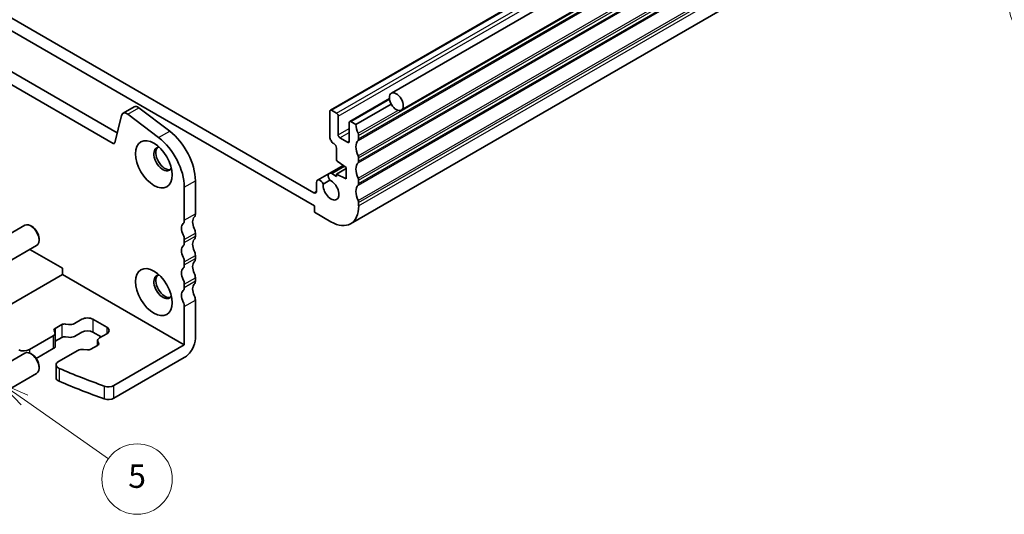
# Model space of a CAD drawing. Units: millimetres. Extents: x 22 to 3581, y 12 to 574.
# Drawn here: x 387 to 513, y 105 to 168 of the extents above; entities that cross this region are included whole.
import ezdxf

# ---------------------------------------------------------------- set-up
doc = ezdxf.new("R2010")
doc.units = ezdxf.units.MM
doc.header["$LTSCALE"] = 1.5
for name, color, linetype, lineweight in [('Symbol (TK)', 100, 'Continuous', 18), ('Visible (ISO)', 7, 'Continuous', 35), ('Visible Narrow (ISO)', 7, 'Continuous', 25)]:
    doc.layers.add(name, color=color, linetype=linetype, lineweight=lineweight)
doc.styles.add('Note Text (TK2)', font='MS PGothic.ttf')

# ---------------------------------------------------------------- blocks, each defined once
blk = doc.blocks.new('バルーン4')
at = {"layer": 'Symbol (TK)', "color": 100}
for p, q in [((258.473, 79.937), (256.428, 81.376)), ((258.76, 80.346), (256.428, 81.376)), ((256.428, 81.376), (258.185, 79.528)), ((258.473, 79.937), (265.614, 74.914))]:
    blk.add_line(p, q, dxfattribs=at)
at = {"layer": 'Symbol (TK)'}
blk.add_circle((268.058, 73.194), 3, dxfattribs=at)
at = {"layer": 'Symbol (TK)', "color": 7, "insert": (268.058, 73.189), "char_height": 2, "attachment_point": 5, "style": 'Note Text (TK2)'}
blk.add_mtext('5', dxfattribs=at)
blk = doc.blocks.new('バルーン5')
at = {"layer": 'Symbol (TK)', "color": 100}
for p, q in [((337.05, 123.054), (335.411, 124.942)), ((337.427, 123.382), (335.411, 124.942)), ((335.411, 124.942), (336.672, 122.726)), ((337.05, 123.054), (343.354, 115.791))]:
    blk.add_line(p, q, dxfattribs=at)
at = {"layer": 'Symbol (TK)'}
blk.add_circle((345.317, 113.528), 3, dxfattribs=at)
at = {"layer": 'Symbol (TK)', "color": 7, "insert": (345.317, 113.522), "char_height": 2, "attachment_point": 5, "style": 'Note Text (TK2)'}
blk.add_mtext('3', dxfattribs=at)

msp = doc.modelspace()

# ---------------------------------------------------------------- linework, layer by layer
at = {"layer": 'Visible (ISO)'}
for p, q in [((548.423, 224.812), (434.5789, 159.0841)), ((549.673, 222.647), (435.8289, 156.919)), ((426.7807, 156.9141), (539.9178, 222.2339)), ((429.36, 142.4038), (542.4971, 207.7235)), ((343.6599, 186.2779), (399.5626, 154.0025)), ((342.2457, 185.4614), (399.0443, 152.6687)), ((361.8835, 182.6151), (424.6613, 146.3703)), ((424.7387, 144.6926), (361.8062, 181.0267)), ((400.3034, 156.5236), (401.7177, 157.3401)), ((429.2556, 155.4853), (434.3241, 158.4115)), ((430.042, 155.103), (434.5445, 157.7025)), ((399.2501, 152.7356), (400.1173, 156.2512)), ((400.9141, 156.4002), (404.841, 153.4148)), ((402.3283, 157.2167), (406.2552, 154.2313)), ((426.7186, 153.5108), (426.7186, 156.7768)), ((426.9307, 156.8993), (427.5671, 156.5318)), ((427.7792, 156.1644), (427.7792, 153.7558)), ((429.1934, 152.9393), (429.1934, 155.3479)), ((429.4056, 155.4704), (430.042, 155.103)), ((430.3955, 153.6741), (430.3955, 153.2659)), ((427.9914, 153.3883), (428.9813, 152.8168)), ((427.5671, 150.6548), (427.5671, 152.0411)), ((426.6396, 148.8363), (428.4207, 149.8646)), ((428.8045, 149.612), (427.7644, 150.2965)), ((430.3955, 150.8164), (430.3955, 150.4081)), ((425.1495, 147.976), (426.6396, 148.8363)), ((426.9646, 148.8041), (427.5671, 148.4562)), ((427.5671, 148.7569), (428.8045, 149.4713)), ((427.5671, 148.7569), (428.8045, 148.1423)), ((427.5671, 148.4562), (427.5671, 148.7569)), ((428.8045, 148.1423), (428.8045, 149.612)), ((409.5359, 147.9017), (409.5359, 143.672)), ((425.0149, 146.5744), (425.0149, 147.6784)), ((425.8624, 147.4737), (426.7181, 147.9677)), ((430.3955, 147.9586), (430.3955, 147.5504)), ((408.1217, 147.0852), (408.1217, 142.8555)), ((424.7387, 143.8761), (424.7387, 144.6926)), ((430.3955, 145.1009), (430.3955, 144.6926)), ((426.86, 142.6514), (424.7387, 143.8761)), ((383.7821, 139.9248), (387.7495, 142.2154)), ((388.6762, 142.039), (388.4995, 142.1411)), ((409.5359, 141.2225), (409.5359, 140.8143)), ((389.5601, 140.5081), (389.5601, 140.304)), ((408.1217, 140.406), (408.1217, 139.9978)), ((385.2821, 137.3268), (389.2495, 139.6173)), ((392.5653, 136.7318), (388.4085, 139.1318)), ((409.5359, 138.3648), (409.5359, 137.9565)), ((408.1217, 137.5483), (408.1217, 137.1401)), ((392.5653, 135.9153), (381.9555, 129.7897)), ((392.5653, 135.9153), (392.5653, 136.7318)), ((392.5653, 135.9153), (408.1217, 126.9338)), ((408.1217, 134.6906), (408.1217, 134.2823)), ((409.5359, 135.5071), (409.5359, 135.0988)), ((409.5359, 132.6493), (409.5359, 127.7503)), ((408.1217, 131.8328), (408.1217, 126.9338)), ((392.9474, 129.5977), (393.3104, 129.5377)), ((394.0966, 129.655), (395.0402, 130.1998)), ((396.4544, 130.1998), (398.2222, 129.1792)), ((391.5909, 128.5449), (391.4868, 128.7545)), ((391.6139, 129.0382), (392.4561, 129.5244)), ((391.6219, 128.4176), (391.6219, 126.7846)), ((395.0402, 128.5668), (394.0966, 128.022)), ((397.5151, 127.9545), (396.4544, 128.5668)), ((398.2222, 128.3627), (397.2786, 127.8179)), ((388.3284, 126.3248), (391.3876, 128.091)), ((392.4561, 127.8914), (391.6219, 127.4098)), ((393.3104, 127.9047), (392.9474, 127.9648)), ((397.0443, 127.4913), (397.0443, 126.8661)), ((397.0752, 127.364), (397.1793, 127.1545)), ((383.7821, 123.5949), (387.7495, 125.8855)), ((388.6762, 125.7091), (388.4995, 125.8112)), ((391.3876, 126.458), (389.2066, 125.1988)), ((394.5215, 126.2261), (392.035, 124.7905)), ((395.7391, 126.2949), (395.2452, 126.3523)), ((397.0522, 126.8708), (396.1914, 126.3737)), ((408.1217, 126.9338), (399.1352, 121.7455)), ((399.1352, 120.1125), (408.1217, 125.3009)), ((385.2821, 120.9968), (389.2495, 123.2874)), ((389.5601, 124.1782), (389.5601, 123.974)), ((391.7421, 124.3823), (391.7421, 122.7493))]:
    msp.add_line(p, q, dxfattribs=at)
for centre, major_axis in [((435.2039, 158.0015), (-0.625, 1.0825)), ((404.2326, 149.9999), (1.65, -2.8579)), ((404.2326, 133.6699), (1.65, -2.8579))]:
    msp.add_ellipse(centre, major_axis=major_axis, ratio=0.57735027, dxfattribs=at)
for centre, major_axis, start_param, end_param in [((402.2177, 156.4741), (-0.5, 0.866), 5.34070751, 6.28318531), ((400.8034, 155.6576), (-0.5, 0.866), 5.34070751, 6.82423738), ((426.9307, 156.6543), (-0.15, 0.2598), 5.49778714, 7.06858347), ((427.5671, 156.2869), (0.15, -0.2598), 0.78539816, 2.35619449), ((429.4056, 155.2255), (-0.15, 0.2598), 5.49778714, 7.06858347), ((431.4562, 154.2865), (1, -1.7321), 3.92699082, 4.57049193), ((405.6468, 150.1471), (2.75, -4.7631), 0.78539816, 2.19911486), ((427.2135, 153.225), (-0.35, 0.6062), 0.78539816, 2.35619449), ((427.9914, 153.6333), (0.15, -0.2598), 3.92699082, 5.49778714), ((430.042, 153.8782), (0.25, -0.433), 0.78539816, 1.42889927), ((399.0443, 152.9137), (0.15, -0.2598), 5.49778714, 6.82423738), ((405.3993, 150.6735), (-0.825, 1.4289), 5.92181818, 9.78614508), ((404.2326, 149.3306), (2.75, -4.7631), 0.78539816, 2.19911486), ((427.2135, 152.2452), (-0.25, 0.433), 3.92699082, 5.49778714), ((428.9813, 153.0617), (0.15, -0.2598), 5.49778714, 7.06858347), ((431.4562, 151.4287), (-1, 1.7321), 0.14189705, 1.42889927), ((430.042, 153.47), (0.25, -0.433), 0.14189705, 0.78539816), ((405.6468, 150.8164), (-0.825, 1.4289), 0.15056053, 2.99103212), ((430.042, 151.0205), (0.25, -0.433), 0.78539816, 1.42889927), ((427.7792, 150.5323), (-0.15, 0.2598), 0.78539816, 2.28638132), ((431.4562, 148.571), (-1, 1.7321), 0.14189705, 1.42889927), ((430.042, 150.6122), (0.25, -0.433), 0.14189705, 0.78539816), ((426.9646, 148.2734), (-0.325, 0.5629), 5.49778714, 8.07335883), ((425.4745, 147.4131), (-0.325, 0.5629), 4.49301179, 7.06858347), ((426.86, 146.7339), (0.7125, -1.2341), 3.78569471, 8.78067591), ((431.4562, 145.7133), (-1, 1.7321), 0.14189705, 1.42889927), ((430.042, 148.1628), (0.25, -0.433), 0.78539816, 1.42889927), ((430.042, 147.7545), (0.25, -0.433), 0.14189705, 0.78539816), ((424.6613, 146.7786), (0.25, -0.433), 5.49778714, 7.06858347), ((426.86, 146.7339), (2.5, -4.3301), 5.49778714, 7.06858347), ((430.042, 145.305), (0.25, -0.433), 0.78539816, 1.42889927), ((408.8288, 144.0803), (0.5, -0.866), 0.14189705, 0.78539816), ((388.4995, 140.9163), (-0.75, 1.299), 3.14159265, 6.28318531), ((408.8288, 141.2225), (-0.75, 1.299), 0.14189705, 1.42889927), ((407.4146, 143.2638), (0.5, -0.866), 0.14189705, 0.78539816), ((410.243, 142.039), (-0.75, 1.299), 0.14189705, 1.42889927), ((388.6762, 141.0184), (-0.625, 1.0825), 3.92699082, 5.49778714), ((407.4146, 140.8143), (0.5, -0.866), 0.78539816, 1.42889927), ((408.8288, 141.6308), (0.5, -0.866), 0.78539816, 1.42889927), ((407.4146, 140.406), (0.5, -0.866), 0.14189705, 0.78539816), ((410.243, 139.1813), (-0.75, 1.299), 0.14189705, 1.42889927), ((408.8288, 141.2225), (0.5, -0.866), 0.14189705, 0.78539816), ((408.8288, 138.3648), (-0.75, 1.299), 0.14189705, 1.42889927), ((408.8288, 138.773), (0.5, -0.866), 0.78539816, 1.42889927), ((407.4146, 137.9565), (0.5, -0.866), 0.78539816, 1.42889927), ((407.4146, 137.5483), (0.5, -0.866), 0.14189705, 0.78539816), ((410.243, 136.3236), (-0.75, 1.299), 0.14189705, 1.42889927), ((408.8288, 138.3648), (0.5, -0.866), 0.14189705, 0.78539816), ((405.3993, 134.3436), (-0.825, 1.4289), 5.92181818, 9.78614508), ((408.8288, 135.5071), (-0.75, 1.299), 0.14189705, 1.42889927), ((408.8288, 135.9153), (0.5, -0.866), 0.78539816, 1.42889927), ((405.6468, 134.4864), (-0.825, 1.4289), 0.15056053, 2.99103212), ((407.4146, 135.0988), (0.5, -0.866), 0.78539816, 1.42889927), ((410.243, 133.4658), (-0.75, 1.299), 0.14189705, 1.42889927), ((408.8288, 135.5071), (0.5, -0.866), 0.14189705, 0.78539816), ((408.8288, 132.6493), (-0.75, 1.299), 0.14189705, 1.42889927), ((407.4146, 134.6906), (0.5, -0.866), 0.14189705, 0.78539816), ((407.4146, 132.2411), (0.5, -0.866), 0.78539816, 1.42889927), ((408.8288, 133.0576), (0.5, -0.866), 0.78539816, 1.42889927), ((392.8096, 129.3203), (0.5, 0), 1.29154365, 2.35619449), ((393.5309, 129.9816), (0.8, 0), 4.4331363, 5.49778714), ((395.7473, 129.7916), (1, 0), 0.78539816, 2.35619449), ((390.8219, 128.4176), (0.8, 0), 5.49778714, 6.56243799), ((391.9675, 128.834), (-0.5, 0), 5.49778714, 6.56243799), ((395.7473, 128.1586), (-1, 0), 3.92699082, 5.49778714), ((397.5151, 128.771), (1, 0), 5.49778714, 7.06858347), ((392.8096, 127.6873), (-0.5, 0), 4.4331363, 5.49778714), ((393.5309, 128.3486), (-0.8, 0), 1.29154365, 2.35619449), ((397.8443, 127.4913), (-0.8, 0), 5.49778714, 6.56243799), ((396.6987, 127.0749), (0.5, 0), 5.49778714, 6.56243799), ((408.1217, 126.9338), (-1, -1.7321), 0.78539816, 2.35619449), ((387.6213, 126.7331), (1, 0), 4.00386086, 5.49778714), ((388.4995, 124.5864), (-0.75, 1.299), 3.14159265, 6.28318531), ((390.8219, 126.7846), (0.8, 0), 5.49778714, 6.28318531), ((395.0872, 125.8995), (-0.8, 0), 4.51361369, 5.49778714), ((395.8378, 126.5779), (-0.5, 0), 1.37202103, 2.35619449), ((388.6762, 124.6885), (-0.625, 1.0825), 3.92699082, 5.49778714), ((392.7421, 124.3823), (-1, 0), 5.49778714, 7.21897785), ((445.5351, 165.7501), (90, 0), 4.0773852, 4.15462233), ((392.7421, 122.7493), (-1, 0), 0, 0.93579254), ((445.5351, 164.1171), (-90, 0), 0.93579254, 1.01302967), ((398.4281, 122.1538), (-1, 0), 1.01302967, 2.35619449), ((398.4281, 120.5208), (1, 0), 4.15462233, 5.49778714)]:
    msp.add_ellipse(centre, major_axis=major_axis, ratio=0.57735027, start_param=start_param, end_param=end_param, dxfattribs=at)
at = {"layer": 'Visible Narrow (ISO)'}
for p, q in [((426.9307, 156.8993), (540.0678, 222.219)), ((427.5671, 156.5318), (540.7042, 221.8516)), ((427.7792, 156.1644), (540.9163, 221.4841)), ((430.3955, 153.6741), (543.5326, 218.9938)), ((430.3248, 153.0617), (543.4619, 218.3815)), ((430.3955, 153.2659), (543.5326, 218.5856)), ((430.3248, 151.1021), (543.4619, 216.4219)), ((430.3248, 150.204), (543.4619, 215.5237)), ((430.3955, 150.8164), (543.5326, 216.1361)), ((430.3955, 150.4081), (543.5326, 215.7278)), ((430.3248, 148.2444), (543.4619, 213.5641)), ((430.3248, 147.3463), (543.4619, 212.666)), ((430.3955, 147.9586), (543.5326, 213.2784)), ((430.3955, 147.5504), (543.5326, 212.8701)), ((430.3248, 145.3867), (543.4619, 210.7064)), ((430.3955, 145.1009), (543.5326, 210.4206)), ((430.3955, 144.6926), (543.5326, 210.0124)), ((429.4056, 155.4704), (434.3349, 158.3164)), ((400.9141, 156.4002), (402.3283, 157.2167)), ((430.3248, 153.9599), (435.4035, 156.892)), ((404.841, 153.4148), (406.2552, 154.2313)), ((427.7792, 153.7558), (429.1934, 154.5723)), ((427.9914, 153.3883), (429.1934, 154.0824)), ((399.0443, 152.6687), (399.2651, 152.7962)), ((428.9813, 152.8168), (429.1934, 152.9393)), ((426.9646, 148.8041), (428.5987, 149.7475)), ((408.1217, 147.0852), (409.5359, 147.9017)), ((424.6613, 146.3703), (425.0149, 146.5744)), ((408.1217, 142.8555), (409.5359, 143.672)), ((408.1217, 140.406), (409.5359, 141.2225)), ((408.1217, 139.9978), (409.5359, 140.8143)), ((408.1217, 137.5483), (409.5359, 138.3648)), ((408.1217, 137.1401), (409.5359, 137.9565)), ((408.1217, 134.6906), (409.5359, 135.5071)), ((408.1217, 134.2823), (409.5359, 135.0988)), ((408.1217, 131.8328), (409.5359, 132.6493)), ((396.4544, 130.1998), (396.4544, 128.5668)), ((391.6139, 129.0382), (391.6139, 128.4827)), ((392.4561, 129.5244), (392.4561, 127.8914)), ((398.2222, 129.1792), (398.2222, 128.3627)), ((391.3876, 128.091), (391.3876, 126.458)), ((388.3284, 126.3248), (388.3284, 125.8939)), ((392.1489, 123.9175), (392.1489, 122.2845)), ((397.8988, 121.6639), (397.8988, 120.0309)), ((399.1352, 120.1125), (399.1352, 121.7455))]:
    msp.add_line(p, q, dxfattribs=at)

# ---------------------------------------------------------------- block references
at = {"layer": 'Symbol (TK)', "xscale": 1.5, "yscale": 1.5, "zscale": 1.5}
for name in ['バルーン5', 'バルーン4']:
    msp.add_blockref(name, (0, 0), dxfattribs=at)

doc.saveas('drawing.dxf')
